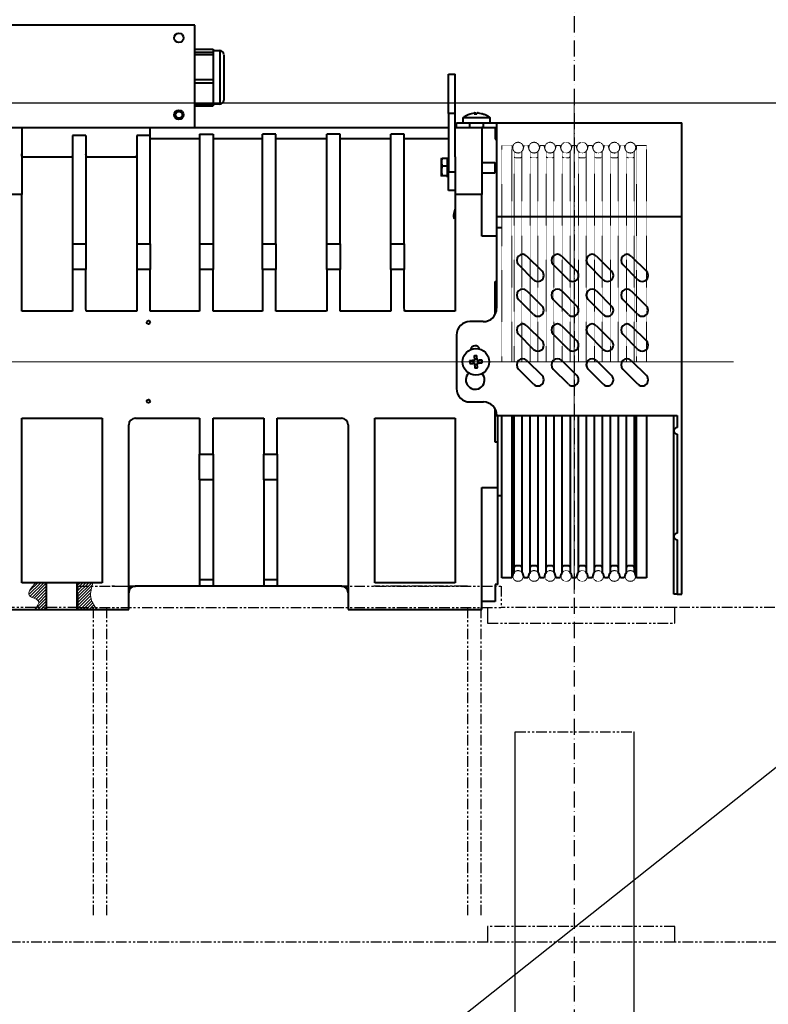
# Model space of a CAD drawing. Units: millimetres. Extents: x 91258 to 270982, y -27997 to 23668.
# Drawn here: x 110355 to 110915, y -12586 to -11851 of the extents above; entities that cross this region are included whole.
import ezdxf
from ezdxf.lldxf.tags import DXFTag

# ---------------------------------------------------------------- set-up
doc = ezdxf.new("R2010")
doc.units = ezdxf.units.MM
for name, pattern in [('ACAD_ISO10W100', [18, 12, -3, 0, -3]), ('DASHED', [0.75, 0.5, -0.25]), ('PHANTOM4', [15.875, 7.9375, -1.5875, 1.5875, -1.5875, 1.5875, -1.5875])]:
    doc.linetypes.add(name, pattern=pattern)
for name, color, linetype, lineweight in [('1轮廓实线层', 7, 'Continuous', 40), ('3中心线层', 1, 'CENTER', 15), ('4虚线层', 6, 'DASHED', 15), ('7标注层', 4, 'Continuous', 15), ('CONT_25', 7, 'Continuous', 25), ('CONT_50', 6, 'Continuous', 25)]:
    doc.layers.add(name, color=color, linetype=linetype, lineweight=lineweight)
for name, color, linetype in [('5剖面线层', 2, 'Continuous'), ('9双点划线层', 6, 'PHANTOM4'), ('DASHD_25', 1, 'ACAD_ISO10W100')]:
    doc.layers.add(name, color=color, linetype=linetype)
tags = doc.linetypes.add('CENTER', pattern=[2, 1.25, -0.25, 0.25, -0.25]).pattern_tags.tags
tags[10:11] = [DXFTag(74, 4), DXFTag(75, 0), DXFTag(340, '0'), DXFTag(46, 1.0), DXFTag(50, 0.0), DXFTag(44, 0.0), DXFTag(45, 0.0)]
tags[8:9] = [DXFTag(74, 4), DXFTag(75, 0), DXFTag(340, '0'), DXFTag(46, 1.0), DXFTag(50, 0.0), DXFTag(44, 0.0), DXFTag(45, 0.0)]
tags[6:7] = [DXFTag(74, 4), DXFTag(75, 0), DXFTag(340, '0'), DXFTag(46, 1.0), DXFTag(50, 0.0), DXFTag(44, 0.0), DXFTag(45, 0.0)]
tags[4:5] = [DXFTag(74, 4), DXFTag(75, 0), DXFTag(340, '0'), DXFTag(46, 1.0), DXFTag(50, 0.0), DXFTag(44, 0.0), DXFTag(45, 0.0)]

# ---------------------------------------------------------------- blocks, each defined once
blk = doc.blocks.new('xcbcxvbc')
at = {"layer": '5剖面线层'}
h = blk.add_hatch(dxfattribs=at)
h.set_pattern_fill('ANSI31', color=256, scale=0.5, angle=180, style=0)
h.set_pattern_definition([(45, (44089.647, 24031.2518), (-1.122532, 1.122532), [])])
edge = h.paths.add_edge_path()
edge.add_line((48198.88, 25327.55), (48213.43, 25327.55))
edge.add_spline(control_points=[(48213.43, 25327.55), (48211.47, 25330.49), (48207.38, 25336.67), (48209.5, 25343.81), (48210.61, 25347.55)], knot_values=[0, 0, 0, 0, 10.090498, 21.153482, 21.153482, 21.153482, 21.153482], degree=3, periodic=0)
edge.add_line((48210.61, 25347.55), (48198.88, 25347.55))
edge.add_line((48198.88, 25347.55), (48198.88, 25327.55))
edge = h.paths.add_edge_path()
edge.add_line((48166.89, 25327.55), (48175.88, 25327.55))
edge.add_line((48175.88, 25327.55), (48175.88, 25347.55))
edge.add_line((48175.88, 25347.55), (48167.86, 25347.55))
edge.add_spline(control_points=[(48167.86, 25347.55), (48164.5, 25343.75), (48158.7, 25337.21), (48172.88, 25334.9), (48168.8, 25329.9), (48166.89, 25327.55)], knot_values=[0, 0, 0, 0, 10.808513, 18.639843, 25.578527, 25.578527, 25.578527, 25.578527], degree=3, periodic=0)
at = {"layer": '1轮廓实线层', "color": 7, "linetype": 'Continuous'}
for p, q in [((48286.88, 25764.05), (48131.88, 25764.05)), ((48286.88, 25687.55), (48286.88, 25764.05)), ((48286.88, 25746.22), (48300.38, 25746.22)), ((48300.38, 25746.22), (48300.38, 25744.88)), ((48300.38, 25743.54), (48286.88, 25743.54)), ((48286.88, 25742.23), (48300.38, 25742.23)), ((48300.38, 25745.05), (48305.38, 25745.05)), ((48300.38, 25744.88), (48300.38, 25743.54)), ((48300.38, 25743.54), (48300.38, 25742.23)), ((48300.38, 25742.23), (48300.38, 25732.71)), ((48305.38, 25745.05), (48305.38, 25732.71)), ((48300.38, 25732.71), (48300.38, 25723.19)), ((48305.38, 25732.71), (48305.38, 25705.05)), ((48476.38, 25727.55), (48481.38, 25727.55)), ((48476.38, 25698.1), (48476.38, 25727.55)), ((48481.38, 25698.1), (48481.38, 25727.55)), ((48300.38, 25723.19), (48286.88, 25723.19)), ((48286.88, 25721.06), (48300.38, 25721.06)), ((48300.38, 25723.19), (48300.38, 25721.06)), ((48300.38, 25721.06), (48300.38, 25712.88)), ((48300.38, 25712.88), (48300.38, 25704.7)), ((48300.38, 25704.7), (48286.88, 25704.7)), ((48286.88, 25703.88), (48300.38, 25703.88)), ((48305.38, 25705.05), (48300.38, 25705.05)), ((48300.38, 25704.7), (48300.38, 25703.88)), ((48481.38, 25698.1), (48476.38, 25698.1)), ((48476.38, 25698.1), (48476.38, 25654.53)), ((48481.38, 25665.79), (48481.38, 25698.1)), ((48487.38, 25691.05), (48487.38, 25695.04)), ((48487.38, 25695.04), (48507.38, 25695.04)), ((48492.64, 25697.83), (48495.93, 25698.46)), ((48495.66, 25697.83), (48497.66, 25697.83)), ((48496.18, 25698.47), (48496.18, 25697.83)), ((48496.18, 25698.46), (48496.18, 25698.47)), ((48496.18, 25698.46), (48496.18, 25697.83)), ((48496.24, 25698.46), (48496.24, 25697.83)), ((48496.58, 25697.83), (48496.58, 25698.46)), ((48497.66, 25697.83), (48497.1, 25697.83)), ((48498.52, 25698.46), (48501.8, 25697.83)), ((48507.38, 25695.04), (48507.38, 25691.05)), ((48137.38, 25687.55), (48157.38, 25687.55)), ((48157.38, 25687.55), (48157.38, 25637.55)), ((48157.38, 25687.55), (48253.38, 25687.55)), ((48253.38, 25681.66), (48253.38, 25687.55)), ((48253.38, 25687.55), (48476.38, 25687.55)), ((48481.38, 25687.55), (48501.38, 25687.55)), ((48482.38, 25687.55), (48482.38, 25691.05)), ((48482.38, 25691.05), (48492.38, 25691.05)), ((48492.38, 25687.55), (48492.38, 25691.05)), ((48492.38, 25691.05), (48502.38, 25691.05)), ((48501.38, 25687.55), (48501.38, 25637.55)), ((48502.38, 25687.55), (48501.38, 25687.55)), ((48502.38, 25691.05), (48502.38, 25687.55)), ((48502.38, 25691.05), (48512.38, 25691.05)), ((48502.38, 25687.55), (48512.38, 25687.55)), ((48511.38, 25687.55), (48511.38, 25678.82)), ((48512.38, 25691.05), (48650.88, 25691.05)), ((48512.38, 25691.05), (48512.38, 25621.05)), ((48650.88, 25621.05), (48650.88, 25691.05)), ((48205.38, 25681.66), (48195.38, 25681.66)), ((48195.38, 25681.66), (48195.38, 25600.65)), ((48205.38, 25681.66), (48205.38, 25600.65)), ((48253.38, 25681.66), (48243.38, 25681.66)), ((48243.38, 25681.66), (48243.38, 25600.65)), ((48253.38, 25600.65), (48253.38, 25681.66)), ((48290.38, 25682.55), (48300.38, 25682.55)), ((48290.38, 25682.55), (48290.38, 25600.65)), ((48300.38, 25682.55), (48300.38, 25600.65)), ((48347.38, 25682.55), (48337.38, 25682.55)), ((48337.38, 25600.65), (48337.38, 25682.55)), ((48347.38, 25600.65), (48347.38, 25682.55)), ((48395.38, 25682.55), (48385.38, 25682.55)), ((48385.38, 25600.65), (48385.38, 25682.55)), ((48395.38, 25600.65), (48395.38, 25682.55)), ((48443.38, 25682.55), (48433.38, 25682.55)), ((48433.38, 25600.65), (48433.38, 25682.55)), ((48443.38, 25600.65), (48443.38, 25682.55)), ((48290.22, 25679.08), (48253.53, 25679.08)), ((48337.22, 25679.08), (48300.53, 25679.08)), ((48385.22, 25679.08), (48347.53, 25679.08)), ((48433.22, 25679.08), (48395.53, 25679.08)), ((48476.38, 25679.08), (48443.53, 25679.08)), ((48511.38, 25678.82), (48512.38, 25678.82)), ((48194.84, 25665.38), (48157.92, 25665.38)), ((48242.84, 25665.38), (48205.92, 25665.38)), ((48481.38, 25665.79), (48481.38, 25637.55)), ((48471.44, 25664.6), (48471.08, 25661.73)), ((48471.08, 25663.95), (48471.44, 25664.6)), ((48471.08, 25664.05), (48471.11, 25664.15)), ((48471.08, 25661.73), (48471.08, 25664.04)), ((48471.08, 25661.73), (48471.44, 25658.85)), ((48471.08, 25655.32), (48471.08, 25661.73)), ((48471.44, 25658.85), (48471.08, 25655.32)), ((48471.44, 25664.6), (48475.78, 25664.6)), ((48471.44, 25658.85), (48475.78, 25658.85)), ((48475.78, 25658.85), (48475.78, 25664.6)), ((48475.78, 25663.96), (48476.38, 25663.36)), ((48475.78, 25651.8), (48475.78, 25658.85)), ((48501.38, 25661.55), (48510.98, 25661.55)), ((48510.98, 25661.55), (48511.38, 25661.15)), ((48510.98, 25661.55), (48510.98, 25653.55)), ((48511.38, 25661.15), (48511.38, 25653.95)), ((48471.08, 25655.32), (48471.44, 25651.8)), ((48471.08, 25651.15), (48471.08, 25655.32)), ((48471.44, 25651.8), (48471.08, 25651.15)), ((48471.08, 25651.15), (48471.19, 25650.95)), ((48471.11, 25650.95), (48471.08, 25651.05)), ((48471.44, 25651.8), (48475.78, 25651.8)), ((48475.78, 25650.5), (48475.78, 25651.8)), ((48476.38, 25651.73), (48475.78, 25651.13)), ((48476.38, 25654.53), (48481.38, 25654.53)), ((48476.38, 25640.55), (48476.38, 25654.53)), ((48510.98, 25653.55), (48501.38, 25653.55)), ((48511.38, 25653.95), (48510.98, 25653.55)), ((48157.38, 25637.55), (48137.38, 25637.55)), ((48157.38, 25553.78), (48157.38, 25637.55)), ((48481.38, 25640.55), (48476.38, 25640.55)), ((48501.38, 25637.55), (48481.38, 25637.55)), ((48481.38, 25637.55), (48481.38, 25553.78)), ((48501.38, 25606.4), (48501.38, 25637.55)), ((48480.88, 25619.5), (48480.88, 25624.52)), ((48512.38, 25621.05), (48650.88, 25621.05)), ((48512.38, 25621.05), (48512.38, 25552.55)), ((48650.88, 25339.05), (48650.88, 25621.05)), ((48516.38, 25612.55), (48513.38, 25612.55)), ((48195.38, 25600.65), (48205.38, 25600.65)), ((48195.38, 25600.65), (48195.38, 25581.6)), ((48205.38, 25600.65), (48205.38, 25581.6)), ((48243.38, 25600.65), (48253.38, 25600.65)), ((48243.38, 25600.65), (48243.38, 25581.6)), ((48253.38, 25600.65), (48253.38, 25581.6)), ((48290.38, 25600.65), (48300.38, 25600.65)), ((48290.38, 25600.65), (48290.38, 25581.6)), ((48300.38, 25600.65), (48300.38, 25581.6)), ((48337.38, 25600.65), (48347.38, 25600.65)), ((48337.38, 25581.6), (48337.38, 25600.65)), ((48347.38, 25600.65), (48347.38, 25581.6)), ((48385.38, 25600.65), (48395.38, 25600.65)), ((48385.38, 25581.6), (48385.38, 25600.65)), ((48395.38, 25600.65), (48395.38, 25581.6)), ((48433.38, 25600.65), (48443.38, 25600.65)), ((48433.38, 25581.6), (48433.38, 25600.65)), ((48443.38, 25600.65), (48443.38, 25581.6)), ((48512.38, 25606.4), (48501.38, 25606.4)), ((48540.01, 25573.87), (48528.7, 25585.18)), ((48535.06, 25591.54), (48546.37, 25580.23)), ((48566.01, 25573.87), (48554.7, 25585.18)), ((48561.06, 25591.54), (48572.37, 25580.23)), ((48592.01, 25573.87), (48580.7, 25585.18)), ((48587.06, 25591.54), (48598.37, 25580.23)), ((48618.01, 25573.87), (48606.7, 25585.18)), ((48613.06, 25591.54), (48624.37, 25580.23)), ((48205.38, 25581.6), (48195.38, 25581.6)), ((48195.38, 25581.6), (48195.38, 25553.78)), ((48205.38, 25553.78), (48205.38, 25581.6)), ((48253.38, 25581.6), (48243.38, 25581.6)), ((48243.38, 25581.6), (48243.38, 25553.78)), ((48253.38, 25553.78), (48253.38, 25581.6)), ((48300.38, 25581.6), (48290.38, 25581.6)), ((48290.38, 25581.6), (48290.38, 25553.78)), ((48300.38, 25553.78), (48300.38, 25581.6)), ((48347.38, 25581.6), (48337.38, 25581.6)), ((48337.38, 25581.6), (48337.38, 25553.78)), ((48347.38, 25553.78), (48347.38, 25581.6)), ((48395.38, 25581.6), (48385.38, 25581.6)), ((48385.38, 25581.6), (48385.38, 25553.78)), ((48395.38, 25553.78), (48395.38, 25581.6)), ((48443.38, 25581.6), (48433.38, 25581.6)), ((48433.38, 25581.6), (48433.38, 25553.78)), ((48443.38, 25553.78), (48443.38, 25581.6)), ((48511.38, 25548.19), (48511.38, 25572.55)), ((48511.38, 25572.55), (48512.38, 25572.55)), ((48535.06, 25565.54), (48546.37, 25554.23)), ((48561.06, 25565.54), (48572.37, 25554.23)), ((48587.06, 25565.54), (48598.37, 25554.23)), ((48613.06, 25565.54), (48624.37, 25554.23)), ((48540.01, 25547.87), (48528.7, 25559.18)), ((48566.01, 25547.87), (48554.7, 25559.18)), ((48592.01, 25547.87), (48580.7, 25559.18)), ((48618.01, 25547.87), (48606.7, 25559.18)), ((48195.32, 25550.41), (48157.44, 25550.41)), ((48243.32, 25550.41), (48205.44, 25550.41)), ((48290.32, 25550.41), (48253.44, 25550.41)), ((48337.32, 25550.41), (48300.44, 25550.41)), ((48385.32, 25550.41), (48347.44, 25550.41)), ((48395.44, 25550.41), (48395.38, 25553.78)), ((48433.32, 25550.41), (48395.44, 25550.41)), ((48433.38, 25553.78), (48433.32, 25550.41)), ((48443.44, 25550.41), (48443.38, 25553.78)), ((48481.32, 25550.41), (48443.44, 25550.41)), ((48481.38, 25553.78), (48481.32, 25550.41)), ((48502.38, 25542.55), (48492.38, 25542.55)), ((48540.01, 25521.87), (48528.7, 25533.18)), ((48535.06, 25539.54), (48546.37, 25528.23)), ((48566.01, 25521.87), (48554.7, 25533.18)), ((48561.06, 25539.54), (48572.37, 25528.23)), ((48592.01, 25521.87), (48580.7, 25533.18)), ((48587.06, 25539.54), (48598.37, 25528.23)), ((48618.01, 25521.87), (48606.7, 25533.18)), ((48613.06, 25539.54), (48624.37, 25528.23)), ((48482.38, 25532.55), (48482.38, 25492.55)), ((48492.2, 25513.32), (48492.3, 25511.31)), ((48494.81, 25513.46), (48494.91, 25511.44)), ((48495.64, 25517.13), (48495.8, 25513.81)), ((48497.79, 25514.62), (48495.77, 25514.51)), ((48495.93, 25511.19), (48496.1, 25507.87)), ((48497.82, 25513.91), (48497.65, 25517.23)), ((48498.12, 25507.97), (48497.95, 25511.29)), ((48498.94, 25511.64), (48498.84, 25513.66)), ((48501.56, 25511.77), (48501.46, 25513.79)), ((48535.06, 25513.54), (48546.37, 25502.23)), ((48561.06, 25513.54), (48572.37, 25502.23)), ((48587.06, 25513.54), (48598.37, 25502.23)), ((48613.06, 25513.54), (48624.37, 25502.23)), ((48495.97, 25510.48), (48497.99, 25510.58)), ((48540.01, 25495.87), (48528.7, 25507.18)), ((48566.01, 25495.87), (48554.7, 25507.18)), ((48592.01, 25495.87), (48580.7, 25507.18)), ((48618.01, 25495.87), (48606.7, 25507.18)), ((48492.38, 25482.55), (48502.49, 25482.55)), ((48511.38, 25452.55), (48511.38, 25477.13)), ((48157.38, 25347.55), (48157.38, 25470.41)), ((48157.38, 25470.41), (48217.38, 25470.41)), ((48217.38, 25470.41), (48217.38, 25347.55)), ((48242.38, 25470.41), (48290.38, 25470.41)), ((48290.38, 25470.41), (48290.38, 25443.49)), ((48300.38, 25443.49), (48300.38, 25470.41)), ((48300.38, 25470.41), (48338.38, 25470.41)), ((48338.38, 25470.41), (48338.38, 25443.49)), ((48348.38, 25443.49), (48348.38, 25470.41)), ((48348.38, 25470.41), (48396.38, 25470.41)), ((48421.38, 25347.55), (48421.38, 25470.41)), ((48421.38, 25470.41), (48481.38, 25470.41)), ((48481.38, 25470.41), (48481.38, 25347.55)), ((48512.13, 25472.57), (48647.38, 25472.57)), ((48513.38, 25346.27), (48513.38, 25472.57)), ((48516.38, 25372.51), (48516.38, 25472.57)), ((48516.38, 25351.05), (48516.38, 25472.57)), ((48523.83, 25472.57), (48523.83, 25351.05)), ((48525.5, 25355.33), (48525.5, 25472.57)), ((48531.25, 25472.57), (48531.25, 25355.33)), ((48537.5, 25355.33), (48537.5, 25472.57)), ((48543.25, 25472.57), (48543.25, 25355.33)), ((48549.5, 25355.33), (48549.5, 25472.57)), ((48555.25, 25472.57), (48555.25, 25355.33)), ((48561.5, 25355.33), (48561.5, 25472.57)), ((48567.25, 25472.57), (48567.25, 25355.33)), ((48573.5, 25355.33), (48573.5, 25472.57)), ((48579.25, 25472.57), (48579.25, 25355.33)), ((48585.5, 25355.33), (48585.5, 25472.57)), ((48591.25, 25472.57), (48591.25, 25355.33)), ((48597.5, 25355.33), (48597.5, 25472.57)), ((48603.25, 25472.57), (48603.25, 25355.33)), ((48609.5, 25355.33), (48609.5, 25472.57)), ((48615.25, 25472.57), (48615.25, 25355.33)), ((48616.92, 25351.05), (48616.92, 25472.57)), ((48624.38, 25472.57), (48624.38, 25351.05)), ((48644.88, 25461.05), (48644.88, 25472.57)), ((48647.38, 25472.57), (48647.38, 25463.55)), ((48237.38, 25327.55), (48237.38, 25465.41)), ((48401.38, 25465.41), (48401.38, 25327.55)), ((48644.88, 25382.05), (48644.88, 25461.05)), ((48513.38, 25452.55), (48511.38, 25452.55)), ((48513.38, 25418.7), (48513.38, 25452.55)), ((48647.38, 25458.55), (48647.38, 25384.55)), ((48290.38, 25443.49), (48300.38, 25443.49)), ((48290.38, 25424.44), (48290.38, 25443.49)), ((48300.38, 25443.49), (48300.38, 25424.44)), ((48338.38, 25443.49), (48348.38, 25443.49)), ((48338.38, 25424.44), (48338.38, 25443.49)), ((48348.38, 25443.49), (48348.38, 25424.44)), ((48300.38, 25424.44), (48290.38, 25424.44)), ((48290.38, 25424.44), (48290.38, 25349.88)), ((48300.38, 25424.44), (48300.38, 25349.88)), ((48348.38, 25424.44), (48338.38, 25424.44)), ((48338.38, 25424.44), (48338.38, 25349.88)), ((48348.38, 25424.44), (48348.38, 25349.88)), ((48501.38, 25327.55), (48501.38, 25418.7)), ((48501.38, 25418.7), (48513.38, 25418.7)), ((48516.38, 25412.55), (48513.38, 25412.55)), ((48644.88, 25339.05), (48644.88, 25382.05)), ((48647.38, 25379.55), (48647.38, 25339.05)), ((48530.25, 25360.05), (48526.5, 25360.05)), ((48542.25, 25360.05), (48538.5, 25360.05)), ((48554.25, 25360.05), (48550.5, 25360.05)), ((48566.25, 25360.05), (48562.5, 25360.05)), ((48578.25, 25360.05), (48574.5, 25360.05)), ((48590.25, 25360.05), (48586.5, 25360.05)), ((48602.25, 25360.05), (48598.5, 25360.05)), ((48614.25, 25360.05), (48610.5, 25360.05)), ((48290.38, 25349.88), (48300.38, 25349.88)), ((48290.38, 25349.88), (48290.38, 25345.05)), ((48300.38, 25349.88), (48300.38, 25345.05)), ((48338.38, 25349.88), (48348.38, 25349.88)), ((48338.38, 25349.88), (48338.38, 25345.05)), ((48348.38, 25349.88), (48348.38, 25345.05)), ((48523.83, 25351.05), (48516.38, 25351.05)), ((48524.51, 25353.58), (48523.83, 25351.05)), ((48532.92, 25351.05), (48532.24, 25353.58)), ((48535.83, 25351.05), (48532.92, 25351.05)), ((48536.51, 25353.58), (48535.83, 25351.05)), ((48544.92, 25351.05), (48544.24, 25353.58)), ((48547.83, 25351.05), (48544.92, 25351.05)), ((48548.51, 25353.58), (48547.83, 25351.05)), ((48556.92, 25351.05), (48556.24, 25353.58)), ((48559.83, 25351.05), (48556.92, 25351.05)), ((48560.51, 25353.58), (48559.83, 25351.05)), ((48568.92, 25351.05), (48568.24, 25353.58)), ((48571.83, 25351.05), (48568.92, 25351.05)), ((48572.51, 25353.58), (48571.83, 25351.05)), ((48580.92, 25351.05), (48580.24, 25353.58)), ((48583.83, 25351.05), (48580.92, 25351.05)), ((48584.51, 25353.58), (48583.83, 25351.05)), ((48592.92, 25351.05), (48592.24, 25353.58)), ((48595.83, 25351.05), (48592.92, 25351.05)), ((48596.51, 25353.58), (48595.83, 25351.05)), ((48604.92, 25351.05), (48604.24, 25353.58)), ((48607.83, 25351.05), (48604.92, 25351.05)), ((48608.51, 25353.58), (48607.83, 25351.05)), ((48616.92, 25351.05), (48616.24, 25353.58)), ((48624.38, 25351.05), (48616.92, 25351.05)), ((48217.38, 25347.55), (48157.38, 25347.55)), ((48175.88, 25327.55), (48175.88, 25347.55)), ((48198.88, 25327.55), (48198.88, 25347.55)), ((48290.37, 25345.05), (48242.38, 25345.05)), ((48300.38, 25345.05), (48290.38, 25345.05)), ((48338.37, 25345.05), (48300.39, 25345.05)), ((48348.38, 25345.05), (48338.38, 25345.05)), ((48396.38, 25345.05), (48348.39, 25345.05)), ((48481.38, 25347.55), (48421.38, 25347.55)), ((48513.38, 25346.27), (48511.38, 25346.27)), ((48511.38, 25346.27), (48511.38, 25333.55)), ((48647.38, 25339.05), (48644.88, 25339.05)), ((48647.38, 25339.05), (48650.88, 25339.05)), ((48137.38, 25327.55), (48237.38, 25327.55)), ((48401.38, 25327.55), (48501.38, 25327.55)), ((48511.38, 25333.55), (48501.38, 25333.55))]:
    blk.add_line(p, q, dxfattribs=at)
at = {"layer": '1轮廓实线层', "color": 7, "linetype": 'Continuous', "flags": 128}
for points in [[(48495.52, 25513.49), (48495.1, 25513.47), (48494.68, 25513.45), (48494.26, 25513.43), (48493.84, 25513.41), (48493.43, 25513.39), (48493.01, 25513.37), (48492.6, 25513.35), (48492.2, 25513.32)], [(48492.3, 25511.31), (48492.71, 25511.33), (48493.12, 25511.35), (48493.53, 25511.37), (48493.94, 25511.39), (48494.36, 25511.41), (48494.78, 25511.43), (48495.2, 25511.45), (48495.62, 25511.47)], [(48501.46, 25513.79), (48501.05, 25513.77), (48500.64, 25513.75), (48500.23, 25513.73), (48499.81, 25513.71), (48499.4, 25513.69), (48498.98, 25513.66), (48498.56, 25513.64), (48498.14, 25513.62)], [(48498.24, 25511.6), (48498.66, 25511.63), (48499.08, 25511.65), (48499.5, 25511.67), (48499.91, 25511.69), (48500.33, 25511.71), (48500.74, 25511.73), (48501.15, 25511.75), (48501.56, 25511.77)]]:
    blk.add_lwpolyline(points, dxfattribs=at)
at = {"layer": '1轮廓实线层', "color": 7, "linetype": 'Continuous'}
for centre, radius in [((48274.88, 25754.55), 3.5), ((48274.88, 25697.05), 3.5), ((48274.88, 25697.05), 2.5), ((48252.03, 25542.05), 1.25), ((48496.88, 25512.55), 10), ((48252.03, 25483.05), 1.25)]:
    blk.add_circle(centre, radius, dxfattribs=at)
for centre, radius, start, end in [((48305.38, 25742.05), 3, 0, 90), ((48305.38, 25708.05), 3, 270, 0), ((48496.99, 25697.27), 1.45, 124.46066, 157.29107), ((48495.76, 25697.27), 1.45, 22.71084, 55.53418), ((48498.99, 25697.27), 1.45, 124.46582, 157.28916), ((48531.88, 25588.36), 4.5, 45, 225), ((48557.88, 25588.36), 4.5, 45, 225), ((48583.88, 25588.36), 4.5, 45, 225), ((48609.88, 25588.36), 4.5, 45, 225), ((48543.19, 25577.05), 4.5, 225, 45), ((48569.19, 25577.05), 4.5, 225, 45), ((48595.19, 25577.05), 4.5, 225, 45), ((48621.19, 25577.05), 4.5, 225, 45), ((48531.88, 25562.36), 4.5, 45, 225), ((48557.88, 25562.36), 4.5, 45, 225), ((48583.88, 25562.36), 4.5, 45, 225), ((48609.88, 25562.36), 4.5, 45, 225), ((48502.38, 25552.55), 10, 270, 0), ((48543.19, 25551.05), 4.5, 225, 45), ((48569.19, 25551.05), 4.5, 225, 45), ((48595.19, 25551.05), 4.5, 225, 45), ((48621.19, 25551.05), 4.5, 225, 45), ((48492.38, 25532.55), 10, 90, 180), ((48531.88, 25536.36), 4.5, 45, 225), ((48557.88, 25536.36), 4.5, 45, 225), ((48583.88, 25536.36), 4.5, 45, 225), ((48609.88, 25536.36), 4.5, 45, 225), ((48543.19, 25525.05), 4.5, 225, 45), ((48569.19, 25525.05), 4.5, 225, 45), ((48595.19, 25525.05), 4.5, 225, 45), ((48621.19, 25525.05), 4.5, 225, 45), ((48496.38, 25521.05), 3.5, 18.19102, 168.5419), ((48531.88, 25510.36), 4.5, 45, 225), ((48557.88, 25510.36), 4.5, 45, 225), ((48583.88, 25510.36), 4.5, 45, 225), ((48609.88, 25510.36), 4.5, 45, 225), ((48496.38, 25499.05), 7, 133.82853, 41.92927), ((48543.19, 25499.05), 4.5, 225, 45), ((48569.19, 25499.05), 4.5, 225, 45), ((48595.19, 25499.05), 4.5, 225, 45), ((48621.19, 25499.05), 4.5, 225, 45), ((48492.38, 25492.55), 10, 180, 270), ((48502.49, 25472.55), 10, 0.11714, 90), ((48242.38, 25465.41), 5, 90, 180), ((48396.38, 25465.41), 5, 0, 90), ((48647.38, 25461.05), 2.5, 90, 270), ((48647.38, 25382.05), 2.5, 90, 270), ((48526.5, 25359.05), 1, 90, 180), ((48530.25, 25359.05), 1, 0, 90), ((48538.5, 25359.05), 1, 90, 180), ((48542.25, 25359.05), 1, 0, 90), ((48550.5, 25359.05), 1, 90, 180), ((48554.25, 25359.05), 1, 0, 90), ((48562.5, 25359.05), 1, 90, 180), ((48566.25, 25359.05), 1, 0, 90), ((48574.5, 25359.05), 1, 90, 180), ((48578.25, 25359.05), 1, 0, 90), ((48586.5, 25359.05), 1, 90, 180), ((48590.25, 25359.05), 1, 0, 90), ((48598.5, 25359.05), 1, 90, 180), ((48602.25, 25359.05), 1, 0, 90), ((48610.5, 25359.05), 1, 90, 180), ((48614.25, 25359.05), 1, 0, 90), ((48528.38, 25352.55), 4, 135.95137, 165), ((48528.38, 25352.55), 4, 15, 44.04863), ((48540.38, 25352.55), 4, 135.95137, 165), ((48540.38, 25352.55), 4, 15, 44.04863), ((48552.38, 25352.55), 4, 135.95137, 165), ((48552.38, 25352.55), 4, 15, 44.04863), ((48564.38, 25352.55), 4, 135.95137, 165), ((48564.38, 25352.55), 4, 15, 44.04863), ((48576.38, 25352.55), 4, 135.95137, 165), ((48576.38, 25352.55), 4, 15, 44.04863), ((48588.38, 25352.55), 4, 135.95137, 165), ((48588.38, 25352.55), 4, 15, 44.04863), ((48600.38, 25352.55), 4, 135.95137, 165), ((48600.38, 25352.55), 4, 15, 44.04863), ((48612.38, 25352.55), 4, 135.95137, 165), ((48612.38, 25352.55), 4, 15, 44.04863), ((48242.38, 25340.05), 5, 92.77342, 180), ((48396.38, 25340.05), 5, 0, 87.24156)]:
    blk.add_arc(centre, radius, start, end, dxfattribs=at)
for points, knots in [([(48308.38, 25742.02), (48308.38, 25741.98), (48308.38, 25741.88), (48308.38, 25740.86), (48308.38, 25739.21), (48308.38, 25736.99), (48308.38, 25734.43), (48308.38, 25732.5), (48308.38, 25731.56)], [0, 0, 0, 0, 0.157901, 0.333106, 0.508311, 0.679876, 0.844592, 1, 1, 1, 1]), ([(48308.38, 25731.56), (48308.38, 25730.58), (48308.38, 25728.56), (48308.38, 25725.28), (48308.38, 25721.86), (48308.38, 25718.5), (48308.38, 25715.42), (48308.38, 25712.8), (48308.38, 25710.74), (48308.38, 25709.26), (48308.38, 25708.28), (48308.38, 25708.13), (48308.38, 25708.05)], [0, 0, 0, 0, 0.093963, 0.193556, 0.297288, 0.403222, 0.509156, 0.612889, 0.712481, 0.806444, 0.900408, 1, 1, 1, 1]), ([(48487.49, 25695.11), (48488.03, 25695.51), (48489.16, 25696.35), (48490.94, 25697.26), (48492.19, 25697.66), (48492.72, 25697.83)], [0, 0, 0, 0, 0.336402, 0.714453, 1, 1, 1, 1]), ([(48496.18, 25698.47), (48496.17, 25698.47), (48496.15, 25698.47), (48496.08, 25698.47), (48496, 25698.47), (48495.95, 25698.46), (48495.93, 25698.46)], [0, 0, 0, 0, 0.272534, 0.544043, 0.815108, 1, 1, 1, 1]), ([(48496.24, 25698.46), (48496.27, 25698.46), (48496.34, 25698.47), (48496.44, 25698.47), (48496.52, 25698.47), (48496.57, 25698.47), (48496.58, 25698.46), (48496.58, 25698.46)], [0, 0, 0, 0, 0.2141126, 0.428294, 0.6416555, 0.8547073, 1, 1, 1, 1]), ([(48498.52, 25698.46), (48498.48, 25698.46), (48498.41, 25698.47), (48498.32, 25698.47), (48498.24, 25698.47), (48498.19, 25698.47), (48498.18, 25698.46), (48498.17, 25698.46)], [0, 0, 0, 0, 0.214112, 0.428294, 0.641655, 0.8547, 1, 1, 1, 1]), ([(48498.58, 25698.47), (48498.58, 25698.47), (48498.58, 25698.47), (48498.61, 25698.47), (48498.67, 25698.47), (48498.75, 25698.47), (48498.81, 25698.46), (48498.83, 25698.46)], [0, 0, 0, 0, 0.127676, 0.365403, 0.602245, 0.838711, 1, 1, 1, 1]), ([(48502.07, 25697.84), (48502.04, 25697.85), (48501.96, 25697.87), (48501.86, 25697.84), (48501.8, 25697.83)], [0, 0, 0, 0, 0.4188376, 1, 1, 1, 1]), ([(48502.07, 25697.84), (48502.09, 25697.84), (48502.84, 25697.66), (48504.23, 25697.03), (48506, 25696.1), (48506.97, 25695.32), (48507.35, 25695.01)], [0, 0, 0, 0, 0.008481, 0.382099, 0.756019, 1, 1, 1, 1]), ([(48157.92, 25665.38), (48157.74, 25665.77), (48157.6, 25666.18), (48157.42, 25667.02), (48157.38, 25667.46), (48157.38, 25667.89)], [0, 0, 0, 0, 0.5, 0.5, 1, 1, 1, 1]), ([(48195.38, 25667.89), (48195.38, 25667.46), (48195.33, 25667.03), (48195.15, 25666.19), (48195.02, 25665.77), (48194.84, 25665.38)], [0, 0, 0, 0, 0.5, 0.5, 1, 1, 1, 1]), ([(48205.92, 25665.38), (48205.74, 25665.77), (48205.6, 25666.18), (48205.42, 25667.02), (48205.38, 25667.46), (48205.38, 25667.89)], [0, 0, 0, 0, 0.5, 0.5, 1, 1, 1, 1]), ([(48243.38, 25667.89), (48243.38, 25667.46), (48243.33, 25667.03), (48243.15, 25666.19), (48243.02, 25665.77), (48242.84, 25665.38)], [0, 0, 0, 0, 0.5, 0.5, 1, 1, 1, 1]), ([(48480.88, 25619.5), (48480.75, 25619.71), (48480.63, 25620), (48480.5, 25620.52), (48480.46, 25620.7), (48480.42, 25621.1), (48480.41, 25621.3), (48480.4, 25621.96), (48480.45, 25622.44), (48480.58, 25623.19), (48480.63, 25623.45), (48480.75, 25623.97), (48480.81, 25624.24), (48480.88, 25624.52)], [0, 0, 0, 0, 0.25, 0.25, 0.375, 0.375, 0.5, 0.5, 0.75, 0.75, 0.875, 0.875, 1, 1, 1, 1]), ([(48480.88, 25624.52), (48481.02, 25624.89), (48481.15, 25625.26), (48481.33, 25625.98), (48481.38, 25626.32), (48481.38, 25626.62)], [0, 0, 0, 0, 0.5, 0.5, 1, 1, 1, 1]), ([(48481.38, 25620.17), (48481.38, 25619.95), (48481.33, 25619.78), (48481.15, 25619.56), (48481.02, 25619.5), (48480.88, 25619.5)], [0, 0, 0, 0, 0.5, 0.5, 1, 1, 1, 1]), ([(48157.44, 25550.41), (48157.43, 25550.7), (48157.41, 25551.27), (48157.39, 25552.12), (48157.38, 25552.96), (48157.38, 25553.51), (48157.38, 25553.78)], [0, 0, 0, 0, 0.256777, 0.509024, 0.756759, 1, 1, 1, 1]), ([(48195.38, 25553.78), (48195.38, 25553.51), (48195.38, 25552.96), (48195.36, 25552.12), (48195.35, 25551.27), (48195.33, 25550.7), (48195.32, 25550.41)], [0, 0, 0, 0, 0.243241, 0.490976, 0.743223, 1, 1, 1, 1]), ([(48205.44, 25550.41), (48205.43, 25550.7), (48205.41, 25551.27), (48205.39, 25552.12), (48205.38, 25552.96), (48205.38, 25553.51), (48205.38, 25553.78)], [0, 0, 0, 0, 0.2567773, 0.5090242, 0.7567588, 1, 1, 1, 1]), ([(48243.38, 25553.78), (48243.38, 25553.51), (48243.38, 25552.96), (48243.36, 25552.12), (48243.35, 25551.27), (48243.33, 25550.7), (48243.32, 25550.41)], [0, 0, 0, 0, 0.2432412, 0.4909758, 0.7432227, 1, 1, 1, 1]), ([(48253.44, 25550.41), (48253.43, 25550.7), (48253.41, 25551.27), (48253.39, 25552.12), (48253.38, 25552.96), (48253.38, 25553.51), (48253.38, 25553.78)], [0, 0, 0, 0, 0.2567773, 0.5090242, 0.7567588, 1, 1, 1, 1]), ([(48290.38, 25553.78), (48290.38, 25553.51), (48290.38, 25552.96), (48290.36, 25552.12), (48290.35, 25551.27), (48290.33, 25550.7), (48290.32, 25550.41)], [0, 0, 0, 0, 0.243241, 0.490976, 0.743223, 1, 1, 1, 1]), ([(48300.44, 25550.41), (48300.43, 25550.7), (48300.41, 25551.27), (48300.39, 25552.12), (48300.38, 25552.96), (48300.38, 25553.51), (48300.38, 25553.78)], [0, 0, 0, 0, 0.256777, 0.509024, 0.756759, 1, 1, 1, 1]), ([(48337.38, 25553.78), (48337.38, 25553.51), (48337.38, 25552.96), (48337.36, 25552.12), (48337.35, 25551.27), (48337.33, 25550.7), (48337.32, 25550.41)], [0, 0, 0, 0, 0.2432412, 0.4909758, 0.7432227, 1, 1, 1, 1]), ([(48347.44, 25550.41), (48347.43, 25550.7), (48347.41, 25551.27), (48347.39, 25552.12), (48347.38, 25552.96), (48347.38, 25553.51), (48347.38, 25553.78)], [0, 0, 0, 0, 0.2567773, 0.5090242, 0.7567588, 1, 1, 1, 1]), ([(48385.38, 25553.78), (48385.38, 25553.51), (48385.38, 25552.96), (48385.36, 25552.12), (48385.35, 25551.27), (48385.33, 25550.7), (48385.32, 25550.41)], [0, 0, 0, 0, 0.2432412, 0.4909758, 0.7432227, 1, 1, 1, 1]), ([(48495.52, 25513.49), (48495.55, 25513.5), (48495.62, 25513.51), (48495.71, 25513.56), (48495.77, 25513.64), (48495.8, 25513.73), (48495.8, 25513.78), (48495.8, 25513.81)], [0, 0, 0, 0, 0.214146, 0.428296, 0.641683, 0.854705, 1, 1, 1, 1]), ([(48495.93, 25511.19), (48495.93, 25511.22), (48495.92, 25511.29), (48495.86, 25511.38), (48495.78, 25511.44), (48495.7, 25511.47), (48495.64, 25511.47), (48495.62, 25511.47)], [0, 0, 0, 0, 0.2141425, 0.4282922, 0.6417144, 0.8547384, 1, 1, 1, 1]), ([(48495.64, 25517.13), (48495.97, 25517.15), (48496.64, 25517.2), (48497.32, 25517.22), (48497.65, 25517.23)], [0, 0, 0, 0, 0.5, 1, 1, 1, 1]), ([(48497.82, 25513.91), (48497.83, 25513.87), (48497.84, 25513.81), (48497.89, 25513.72), (48497.97, 25513.66), (48498.06, 25513.62), (48498.11, 25513.62), (48498.14, 25513.62)], [0, 0, 0, 0, 0.214122, 0.428299, 0.641665, 0.854743, 1, 1, 1, 1]), ([(48498.24, 25511.6), (48498.2, 25511.6), (48498.14, 25511.59), (48498.05, 25511.53), (48497.99, 25511.46), (48497.95, 25511.37), (48497.95, 25511.31), (48497.95, 25511.29)], [0, 0, 0, 0, 0.2141426, 0.4282884, 0.6416717, 0.8547112, 1, 1, 1, 1]), ([(48498.12, 25507.97), (48497.78, 25507.94), (48497.11, 25507.89), (48496.44, 25507.88), (48496.1, 25507.87)], [0, 0, 0, 0, 0.5, 1, 1, 1, 1]), ([(48237.38, 25345.05), (48237.38, 25345.05), (48237.51, 25345.05), (48238.01, 25345.05), (48238.38, 25345.05), (48239.3, 25345.05), (48239.86, 25345.05), (48241.07, 25345.05), (48241.72, 25345.05), (48242.38, 25345.05)], [0, 0, 0, 0, 0.25, 0.25, 0.5, 0.5, 0.75, 0.75, 1, 1, 1, 1]), ([(48290.22, 25346.02), (48290.24, 25345.96), (48290.27, 25345.83), (48290.3, 25345.64), (48290.33, 25345.44), (48290.36, 25345.24), (48290.36, 25345.11), (48290.37, 25345.05)], [0, 0, 0, 0, 0.200178, 0.399987, 0.599707, 0.799618, 1, 1, 1, 1]), ([(48338.22, 25346.02), (48338.24, 25345.96), (48338.27, 25345.83), (48338.3, 25345.64), (48338.33, 25345.44), (48338.36, 25345.24), (48338.36, 25345.11), (48338.37, 25345.05)], [0, 0, 0, 0, 0.200178, 0.399987, 0.599707, 0.799618, 1, 1, 1, 1]), ([(48348.39, 25345.05), (48348.39, 25345.11), (48348.4, 25345.24), (48348.42, 25345.44), (48348.45, 25345.64), (48348.49, 25345.83), (48348.52, 25345.96), (48348.53, 25346.02)], [0, 0, 0, 0, 0.200382, 0.400293, 0.600013, 0.799822, 1, 1, 1, 1]), ([(48396.38, 25345.05), (48397.03, 25345.05), (48397.69, 25345.05), (48398.9, 25345.05), (48399.45, 25345.05), (48400.38, 25345.05), (48400.75, 25345.05), (48401.25, 25345.05), (48401.38, 25345.05), (48401.38, 25345.05)], [0, 0, 0, 0, 0.25, 0.25, 0.5, 0.5, 0.75, 0.75, 1, 1, 1, 1])]:
    blk.add_open_spline(points, degree=3, knots=knots, dxfattribs=at)
at = {"layer": '3中心线层'}
for p, q in [((48570.38, 25339.88), (48570.38, 25704.36)), ((47899.25, 25512.55), (48689.57, 25512.55))]:
    blk.add_line(p, q, dxfattribs=at)
at = {"layer": '4虚线层', "ltscale": 0.3}
for p, q in [((48523.83, 25674.05), (48516.38, 25674.05)), ((48516.38, 25674.05), (48516.38, 25512.55)), ((48524.51, 25671.51), (48523.83, 25674.05)), ((48523.83, 25512.55), (48523.83, 25674.05)), ((48532.92, 25674.05), (48532.24, 25671.51)), ((48535.83, 25674.05), (48532.92, 25674.05)), ((48536.51, 25671.51), (48535.83, 25674.05)), ((48544.92, 25674.05), (48544.24, 25671.51)), ((48547.83, 25674.05), (48544.92, 25674.05)), ((48548.51, 25671.51), (48547.83, 25674.05)), ((48556.92, 25674.05), (48556.24, 25671.51)), ((48559.83, 25674.05), (48556.92, 25674.05)), ((48560.51, 25671.51), (48559.83, 25674.05)), ((48568.92, 25674.05), (48568.24, 25671.51)), ((48571.83, 25674.05), (48568.92, 25674.05)), ((48572.51, 25671.51), (48571.83, 25674.05)), ((48580.92, 25674.05), (48580.24, 25671.51)), ((48583.83, 25674.05), (48580.92, 25674.05)), ((48584.51, 25671.51), (48583.83, 25674.05)), ((48592.92, 25674.05), (48592.24, 25671.51)), ((48595.83, 25674.05), (48592.92, 25674.05)), ((48596.51, 25671.51), (48595.83, 25674.05)), ((48604.92, 25674.05), (48604.24, 25671.51)), ((48607.83, 25674.05), (48604.92, 25674.05)), ((48608.51, 25671.51), (48607.83, 25674.05)), ((48616.92, 25674.05), (48616.24, 25671.51)), ((48624.38, 25674.05), (48616.92, 25674.05)), ((48616.92, 25674.05), (48616.92, 25512.55)), ((48624.38, 25512.55), (48624.38, 25674.05)), ((48525.5, 25669.77), (48525.5, 25512.55)), ((48531.25, 25512.55), (48531.25, 25669.77)), ((48537.5, 25669.77), (48537.5, 25512.55)), ((48543.25, 25512.55), (48543.25, 25669.77)), ((48549.5, 25669.77), (48549.5, 25512.55)), ((48555.25, 25512.55), (48555.25, 25669.77)), ((48561.5, 25669.77), (48561.5, 25512.55)), ((48567.25, 25512.55), (48567.25, 25669.77)), ((48573.5, 25669.77), (48573.5, 25512.55)), ((48579.25, 25512.55), (48579.25, 25669.77)), ((48585.5, 25669.77), (48585.5, 25512.55)), ((48591.25, 25512.55), (48591.25, 25669.77)), ((48597.5, 25669.77), (48597.5, 25512.55)), ((48603.25, 25512.55), (48603.25, 25669.77)), ((48609.5, 25669.77), (48609.5, 25512.55)), ((48615.25, 25512.55), (48615.25, 25669.77)), ((48530.25, 25665.05), (48526.5, 25665.05)), ((48542.25, 25665.05), (48538.5, 25665.05)), ((48554.25, 25665.05), (48550.5, 25665.05)), ((48566.25, 25665.05), (48562.5, 25665.05)), ((48578.25, 25665.05), (48574.5, 25665.05)), ((48590.25, 25665.05), (48586.5, 25665.05)), ((48602.25, 25665.05), (48598.5, 25665.05)), ((48614.25, 25665.05), (48610.5, 25665.05)), ((48516.38, 25652.58), (48516.38, 25551.05))]:
    blk.add_line(p, q, dxfattribs=at)
for centre in [(48528.38, 25672.55), (48540.38, 25672.55), (48552.38, 25672.55), (48564.38, 25672.55), (48576.38, 25672.55), (48588.38, 25672.55), (48600.38, 25672.55), (48612.38, 25672.55), (48528.38, 25352.55), (48540.38, 25352.55), (48552.38, 25352.55), (48564.38, 25352.55), (48576.38, 25352.55), (48588.38, 25352.55), (48600.38, 25352.55), (48612.38, 25352.55)]:
    blk.add_circle(centre, 4, dxfattribs=at)
for centre, radius, start, end in [((48528.38, 25672.55), 4, 195, 224.04863), ((48526.5, 25666.05), 1, 180, 270), ((48530.25, 25666.05), 1, 270, 0), ((48528.38, 25672.55), 4, 315.95137, 345), ((48540.38, 25672.55), 4, 195, 224.04863), ((48538.5, 25666.05), 1, 180, 270), ((48542.25, 25666.05), 1, 270, 0), ((48540.38, 25672.55), 4, 315.95137, 345), ((48552.38, 25672.55), 4, 195, 224.04863), ((48550.5, 25666.05), 1, 180, 270), ((48554.25, 25666.05), 1, 270, 0), ((48552.38, 25672.55), 4, 315.95137, 345), ((48564.38, 25672.55), 4, 195, 224.04863), ((48562.5, 25666.05), 1, 180, 270), ((48566.25, 25666.05), 1, 270, 0), ((48564.38, 25672.55), 4, 315.95137, 345), ((48576.38, 25672.55), 4, 195, 224.04863), ((48574.5, 25666.05), 1, 180, 270), ((48578.25, 25666.05), 1, 270, 0), ((48576.38, 25672.55), 4, 315.95137, 345), ((48588.38, 25672.55), 4, 195, 224.04863), ((48586.5, 25666.05), 1, 180, 270), ((48590.25, 25666.05), 1, 270, 0), ((48588.38, 25672.55), 4, 315.95137, 345), ((48600.38, 25672.55), 4, 195, 224.04863), ((48598.5, 25666.05), 1, 180, 270), ((48602.25, 25666.05), 1, 270, 0), ((48600.38, 25672.55), 4, 315.95137, 345), ((48612.38, 25672.55), 4, 195, 224.04863), ((48610.5, 25666.05), 1, 180, 270), ((48614.25, 25666.05), 1, 270, 0), ((48612.38, 25672.55), 4, 315.95137, 345)]:
    blk.add_arc(centre, radius, start, end, dxfattribs=at)
at = {"layer": '7标注层'}
for points in [[(48167.86, 25347.55), (48163.2, 25337.8), (48169.92, 25333.79), (48166.89, 25327.55)], [(48210.61, 25347.55), (48208.98, 25336.61), (48213.43, 25327.55)]]:
    blk.add_spline(points, degree=3, dxfattribs=at)

msp = doc.modelspace()

# ---------------------------------------------------------------- linework, layer by layer
msp.add_line((156428.044, 23667.846), (91258.011, -27997.403))
at = {"layer": '9双点划线层'}
for p, q in [((110398.974, -12273.747), (110714.974, -12273.747)), ((110398.974, -12289.747), (110398.974, -12273.747)), ((110425.974, -12273.747), (110423.974, -12273.747)), ((110425.974, -12273.747), (110491.974, -12273.747)), ((110425.974, -12273.747), (110491.974, -12273.747)), ((110491.974, -12273.747), (110493.974, -12273.747)), ((110621.974, -12273.747), (110619.974, -12273.747)), ((110687.974, -12273.747), (110621.974, -12273.747)), ((110687.974, -12273.747), (110621.974, -12273.747)), ((110689.974, -12273.747), (110687.974, -12273.747)), ((110714.974, -12273.747), (110714.974, -12289.747)), ((110398.974, -12289.747), (109784.974, -12289.747)), ((110398.974, -12289.747), (110714.974, -12289.747)), ((110409.974, -12289.747), (110409.974, -12519.747)), ((110419.974, -12289.747), (110419.974, -12519.747)), ((110689.974, -12289.747), (110689.974, -12519.747)), ((110699.974, -12289.747), (110699.974, -12519.747)), ((110704.974, -12289.747), (110704.974, -12293.038)), ((110844.974, -12289.747), (110714.974, -12289.747)), ((111014.974, -12289.747), (110844.974, -12289.747)), ((110844.974, -12293.038), (110844.974, -12289.747)), ((110704.974, -12293.038), (110704.974, -12299.008)), ((110704.974, -12299.008), (110704.974, -12301.468)), ((110844.974, -12299.008), (110844.974, -12293.038)), ((110844.974, -12301.468), (110844.974, -12299.008)), ((110704.974, -12301.468), (110844.974, -12301.468)), ((110725.474, -12382.747), (110814.474, -12382.747)), ((110844.974, -12528.027), (110704.974, -12528.027)), ((110704.974, -12528.027), (110704.974, -12530.487)), ((110704.974, -12530.487), (110704.974, -12536.457)), ((110844.974, -12530.487), (110844.974, -12528.027)), ((110844.974, -12536.457), (110844.974, -12530.487)), ((110704.974, -12539.747), (109819.974, -12539.747)), ((110704.974, -12536.457), (110704.974, -12539.747)), ((110844.974, -12539.747), (110704.974, -12539.747)), ((110844.974, -12539.747), (110844.974, -12536.457)), ((111699.974, -12539.747), (110844.974, -12539.747))]:
    msp.add_line(p, q, dxfattribs=at)
at = {"layer": 'CONT_25'}
msp.add_lwpolyline([(111659.974, -11612.747), (109859.974, -11612.747), (109859.974, -11912.747), (111659.974, -11912.747)], close=True, dxfattribs=at)
at = {"layer": 'CONT_50'}
for p, q in [((110725.474, -13915.142), (110725.474, -12382.747)), ((110814.474, -13915.142), (110814.474, -12382.747))]:
    msp.add_line(p, q, dxfattribs=at)
at = {"layer": 'DASHD_25'}
msp.add_line((110769.974, -14032.121), (110769.974, -11362.747), dxfattribs=at)

# ---------------------------------------------------------------- block references
msp.add_blockref('xcbcxvbc', (62199.304, -37618.796))

doc.saveas('drawing.dxf')
